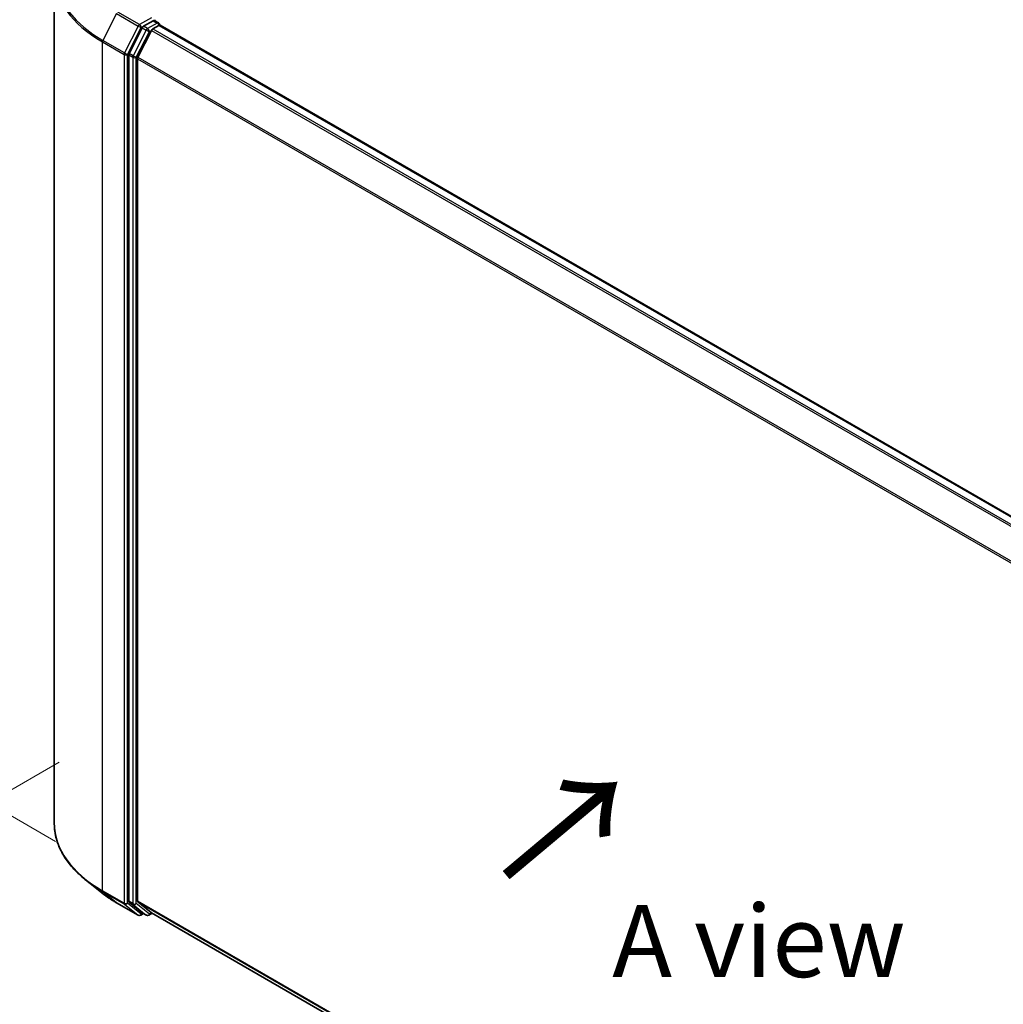
# Model space of a CAD drawing. Units: millimetres. Extents: x 0 to 6567, y 0 to 1405.
# Drawn here: x 21 to 44, y 103 to 126 of the extents above; entities that cross this region are included whole.
import ezdxf

# ---------------------------------------------------------------- set-up
doc = ezdxf.new("R2010")
doc.units = ezdxf.units.MM
doc.header["$LTSCALE"] = 0.666667
doc.layers.get('Defpoints').update_dxf_attribs({"lineweight": 25})
for name, color, linetype, lineweight in [('Dimension (ISO)', 7, 'Continuous', 18), ('Symbol (ISO)', 7, 'Continuous', 18), ('Visible (ISO)', 7, 'Continuous', 35), ('Visible Narrow (ISO)', 7, 'Continuous', 25)]:
    doc.layers.add(name, color=color, linetype=linetype, lineweight=lineweight)
doc.styles.add('Note Text (TK)', font='MS PGothic.ttf')
doc.dimstyles.new('Default - Method 1b (TK)', dxfattribs={"dimscale": 0.666667, "dimtxt": 2.5, "dimasz": 2.5, "dimexe": 1, "dimexo": 1.5, "dimgap": 1, "dimtad": 1, "dimtoh": 1, "dimrnd": 1e-08, "dimdsep": 46, "dimtxsty": 'Note Text (TK)', "dimcen": 0.09, "dimdle": 5, "dimclrd": 100, "dimclre": 100, "dimclrt": 7, "dimadec": 1, "dimazin": 1, "dimtfac": 1, "dimtmove": 0, "dimatfit": 3, "dimfxl": 1, "dimtolj": 1, "dimlwd": -1, "dimlwe": -1, "dimarcsym": 0})

# ---------------------------------------------------------------- blocks, each defined once
blk = doc.blocks.new('*D14')
at = {"layer": 'Defpoints', "color": 0}
for p in [(14.148, 131.787), (22.597, 126.909), (23.104, 106.01)]:
    blk.add_point(p, dxfattribs=at)
at = {"layer": 'Dimension (ISO)', "color": 100}
for p, q in [((21.597, 127.487), (13.481, 132.172)), ((14.148, 112.847), (14.148, 130.121)), ((22.104, 106.587), (13.481, 111.566))]:
    blk.add_line(p, q, dxfattribs=at)
for points in [[(13.87, 130.121), (14.426, 130.121), (14.148, 131.787)], [(13.87, 112.847), (14.426, 112.847), (14.148, 111.181)]]:
    blk.add_solid(points, dxfattribs=at)
at = {"layer": 'Dimension (ISO)', "color": 7, "insert": (12.801, 119.442), "char_height": 1.66667, "attachment_point": 4, "rotation": 90, "style": 'Note Text (TK)'}
blk.add_mtext('\\A1;{\\Q30.000;\\W0.816;\\H0.816x;132.5}', dxfattribs=at)
blk = doc.blocks.new('*D15')
at = {"layer": 'Defpoints', "color": 0}
for p in [(23.189, 108.999), (10.932, 101.922), (56.861, 89.558)]:
    blk.add_point(p, dxfattribs=at)
at = {"layer": 'Dimension (ISO)', "color": 100}
for p, q in [((22.189, 108.421), (10.266, 101.537)), ((43.161, 83.315), (12.376, 101.089)), ((55.861, 88.981), (43.938, 82.097))]:
    blk.add_line(p, q, dxfattribs=at)
for points in [[(12.515, 101.33), (12.237, 100.848), (10.932, 101.922)], [(43.3, 83.556), (43.022, 83.075), (44.604, 82.482)]]:
    blk.add_solid(points, dxfattribs=at)
at = {"layer": 'Dimension (ISO)', "color": 7, "insert": (27.115, 94.134), "char_height": 1.66667, "attachment_point": 4, "rotation": 330, "style": 'Note Text (TK)'}
blk.add_mtext('\\A1;{\\Q30.000;\\W0.816;\\H0.816x;250}', dxfattribs=at)

msp = doc.modelspace()

# ---------------------------------------------------------------- linework, layer by layer
at = {"layer": 'Visible (ISO)'}
for p, q in [((22.0732, 107.001), (22.0732, 126.6408)), ((24.3607, 125.5769), (24.1373, 125.4479)), ((24.3875, 125.5807), (24.4836, 125.5252)), ((24.1063, 125.4132), (23.8044, 124.8206)), ((24.0065, 124.7321), (24.3217, 125.3509)), ((24.3527, 125.3856), (24.4954, 125.468)), ((24.5122, 125.4735), (24.5122, 125.4758)), ((24.524, 125.4708), (51.4463, 109.9272)), ((23.7951, 124.7853), (23.7951, 105.2017)), ((23.9971, 105.2124), (23.9971, 124.6968)), ((23.1757, 105.3944), (22.8155, 105.6796)), ((23.516, 105.1648), (24.0144, 104.877)), ((23.8044, 105.1772), (24.1063, 104.9332)), ((24.3217, 104.9332), (24.0065, 105.188)), ((24.1373, 104.915), (24.0715, 104.877)), ((24.2031, 104.8771), (24.1088, 104.9315)), ((24.2602, 104.8771), (24.3393, 104.9228)), ((24.3242, 104.9315), (50.8908, 89.5932))]:
    msp.add_line(p, q, dxfattribs=at)
for centre, start, end in [((24.455, 125.4758), 0, 60), ((24.043, 104.9265), 240, 300), ((24.2316, 104.9266), 240, 300)]:
    msp.add_arc(centre, 0.0571, start, end, dxfattribs=at)
for centre, major_axis, start_param, end_param in [((24.3607, 125.6235), (0.0286, -0.0495), 0.1595481, 0.7853982), ((24.1373, 125.4012), (0.0286, 0.0495), 0.7853982, 1.6614562), ((24.3527, 125.3389), (0.0286, 0.0495), 0.7853982, 1.6614562), ((24.4954, 125.4213), (0.0286, 0.0495), 0, 0.7853982), ((23.8355, 124.8086), (0.0286, 0.0495), 1.6614562, 2.3561945), ((24.0375, 124.7201), (0.0286, 0.0495), 1.6614562, 2.3561945), ((23.8355, 105.225), (-0.0286, -0.0495), 5.4977871, 6.1925254), ((24.0375, 105.2358), (-0.0286, -0.0495), 5.4977871, 6.1925254), ((24.1373, 104.981), (-0.0286, -0.0495), 6.1925254, 6.2831853), ((24.3527, 104.981), (-0.0286, -0.0495), 6.1925254, 6.2831853)]:
    msp.add_ellipse(centre, major_axis=major_axis, ratio=0.5773503, start_param=start_param, end_param=end_param, dxfattribs=at)
for points, knots in [([(24.3607, 125.5769), (24.3659, 125.5798), (24.3713, 125.5817), (24.381, 125.5829), (24.3851, 125.5821), (24.3875, 125.5807)], [0.185147228, 0.185147228, 0.185147228, 0.185147228, 0.196528423, 0.196528423, 0.207909617, 0.207909617, 0.207909617, 0.207909617]), ([(22.8155, 105.6796), (22.7207, 105.7546), (22.6339, 105.8333), (22.4777, 105.9968), (22.4083, 106.0816), (22.2882, 106.2561), (22.2375, 106.3459), (22.1559, 106.5289), (22.1249, 106.6222), (22.0836, 106.8106), (22.0732, 106.9058), (22.0732, 107.001)], [3.29685357, 3.29685357, 3.29685357, 3.29685357, 3.42288102, 3.42288102, 3.54890847, 3.54890847, 3.67493592, 3.67493592, 3.80096337, 3.80096337, 3.92699082, 3.92699082, 3.92699082, 3.92699082]), ([(23.1757, 105.3944), (23.1963, 105.3781), (23.2174, 105.3619), (23.2604, 105.3301), (23.2823, 105.3143), (23.3269, 105.2832), (23.3496, 105.2679), (23.3958, 105.2377), (23.4193, 105.2228), (23.4671, 105.1934), (23.4914, 105.179), (23.516, 105.1648)], [2.98633174, 2.98633174, 2.98633174, 2.98633174, 3.01738392, 3.01738392, 3.0484361, 3.0484361, 3.07948829, 3.07948829, 3.11054047, 3.11054047, 3.14159265, 3.14159265, 3.14159265, 3.14159265])]:
    msp.add_open_spline(points, degree=3, knots=knots, dxfattribs=at)
at = {"layer": 'Visible Narrow (ISO)'}
for p, q in [((24.043, 125.4867), (23.5446, 125.7744)), ((23.5136, 125.7397), (23.1983, 125.1209)), ((23.5136, 125.7397), (24.0119, 125.452)), ((24.3203, 125.6468), (24.043, 125.4867)), ((24.3607, 125.5769), (24.455, 125.5224)), ((24.0119, 125.452), (23.6967, 124.8332)), ((23.7681, 124.7979), (24.0834, 125.4167)), ((24.2006, 125.3587), (23.8987, 124.7661)), ((23.9702, 124.7309), (24.272, 125.3235)), ((24.0834, 125.4167), (24.1373, 125.4479)), ((24.1063, 125.4132), (24.2006, 125.3587)), ((24.2316, 125.3934), (24.1373, 125.4479)), ((24.455, 125.5224), (24.2316, 125.3934)), ((24.272, 125.3235), (24.3226, 125.3527)), ((24.3217, 125.3509), (51.2413, 109.8089)), ((24.3527, 125.3856), (51.2869, 109.8352)), ((24.4954, 125.468), (51.4296, 109.9176)), ((23.189, 125.0856), (23.6873, 124.7979)), ((23.189, 105.4457), (23.189, 125.0856)), ((23.6967, 124.8332), (23.1983, 125.1209)), ((23.6873, 124.7979), (23.6873, 105.158)), ((23.7681, 105.158), (23.7681, 124.7979)), ((23.7951, 124.7853), (23.8893, 124.7309)), ((23.8987, 124.7661), (23.8044, 124.8206)), ((23.8893, 124.7309), (23.8893, 105.1473)), ((23.9702, 105.1473), (23.9702, 124.7309)), ((23.9971, 124.6968), (50.8924, 109.1688)), ((24.0065, 124.7321), (50.9071, 109.201)), ((23.6873, 105.158), (23.189, 105.4457)), ((23.1983, 105.4213), (23.6967, 105.1335)), ((23.5136, 105.1665), (23.1983, 105.4213)), ((24.0119, 104.8787), (23.5136, 105.1665)), ((23.6967, 105.1335), (24.0119, 104.8787)), ((24.0834, 104.9032), (23.7681, 105.158)), ((23.8893, 105.1473), (23.7951, 105.2017)), ((23.8044, 105.1772), (23.8987, 105.1228)), ((23.8987, 105.1228), (24.2006, 104.8788)), ((24.272, 104.9033), (23.9702, 105.1473)), ((23.9971, 105.2124), (50.8908, 89.6853)), ((24.0065, 105.188), (50.8908, 89.6663)), ((24.1206, 104.9247), (24.0834, 104.9032)), ((24.2006, 104.8788), (24.1063, 104.9332)), ((24.3226, 104.9325), (24.272, 104.9033)), ((24.3217, 104.9332), (50.8908, 89.5935))]:
    msp.add_line(p, q, dxfattribs=at)
for centre, major_axis, ratio, start_param, end_param in [((25.8827, 126.6707), (-3.7963, 0), 0.5773503, 5.6530481, 7.0685835), ((25.8827, 126.6408), (-3.8095, 0), 0.5773503, 0, 0.7853982), ((24.043, 125.44), (-0.0286, -0.0495), 0.5773503, 3.9269908, 4.8030489), ((24.043, 125.44), (-0.0509, 0.0259), 0.0739221, 0.9533753, 2.5241717), ((24.043, 125.44), (0.0286, -0.0495), 0.5773503, 0.7853982, 2.3561945), ((24.2316, 125.3468), (-0.0286, -0.0495), 0.5773503, 3.9269908, 4.8030489), ((24.2316, 125.3468), (-0.0509, 0.0259), 0.0739221, 0.9533753, 2.5241717), ((24.2316, 125.3468), (0.0286, -0.0495), 0.5773503, 0.7853982, 2.3561945), ((24.455, 125.4758), (0.0286, 0.0495), 0.5773503, 0, 0.7853982), ((24.455, 125.4758), (0.0286, -0.0495), 0.5773503, 1.0799136, 2.3561945), ((24.455, 125.4758), (0.0571, 0), 0.5773503, 6.2130617, 6.2831853), ((23.2294, 125.1089), (0.0286, 0.0495), 0.5773503, 1.6614562, 2.3561945), ((23.7277, 124.8212), (-0.0286, -0.0495), 0.5773503, 4.8030489, 5.4977871), ((23.7277, 124.8212), (-0.0571, 0), 0.5773503, 0.7853982, 2.3561945), ((23.7277, 124.8212), (0.0509, -0.0259), 0.0739221, 4.094968, 5.6657643), ((23.9297, 124.7542), (-0.0286, -0.0495), 0.5773503, 4.8030489, 5.4977871), ((23.9297, 124.7542), (-0.0571, 0), 0.5773503, 0.7853982, 2.3561945), ((23.9297, 124.7542), (0.0509, -0.0259), 0.0739221, 4.094968, 5.6657643), ((25.8827, 107.001), (-3.8095, 0), 0.5773503, 0, 0.7853982), ((25.8827, 106.9711), (3.7963, 0), 0.5773503, 3.7717299, 3.9269908), ((25.8827, 106.5343), (-3.3505, 0), 0.5773503, 0.6301372, 0.7853982), ((23.2294, 105.469), (-0.0286, -0.0495), 0.5773503, 5.4977871, 6.1925254), ((23.5446, 105.2142), (-0.0286, -0.0495), 0.5773503, 6.1925254, 6.2831853), ((23.7277, 105.1813), (0.0571, 0), 0.5773503, 3.9269908, 5.4977871), ((23.7277, 105.1813), (-0.0286, -0.0495), 0.5773503, 5.4977871, 6.1925254), ((23.7277, 105.1813), (-0.0359, -0.0444), 0.8131434, 0.127344, 1.6981404), ((23.9297, 105.1706), (0.0571, 0), 0.5773503, 3.9269908, 5.4977871), ((23.9297, 105.1706), (-0.0286, -0.0495), 0.5773503, 5.4977871, 6.1925254), ((23.9297, 105.1706), (-0.0359, -0.0444), 0.8131434, 0.127344, 1.6981404), ((24.043, 104.9265), (-0.0359, -0.0444), 0.8131434, 0.127344, 1.6981404), ((24.043, 104.9265), (-0.0286, -0.0495), 0.5773503, 6.1925254, 6.2831853), ((24.043, 104.9265), (0.0286, -0.0495), 0.5773503, 0, 0.7853982), ((24.2316, 104.9266), (-0.0359, -0.0444), 0.8131434, 0.127344, 1.6981404), ((24.2316, 104.9266), (-0.0286, -0.0495), 0.5773503, 6.1925254, 6.2831853), ((24.2316, 104.9266), (0.0286, -0.0495), 0.5773503, 0, 0.7853982)]:
    msp.add_ellipse(centre, major_axis=major_axis, ratio=ratio, start_param=start_param, end_param=end_param, dxfattribs=at)

# ---------------------------------------------------------------- texts
at = {"layer": 'Symbol (ISO)', "color": 7, "insert": (32.4461, 105.6747), "char_height": 2.666667, "attachment_point": 4, "rotation": 40, "line_spacing_factor": 1.5, "style": 'Note Text (TK)'}
msp.add_mtext('\\fＭＳ Ｐゴシック|b0|i0;{\\H2.6667;→}', dxfattribs=at)
at = {"layer": 'Symbol (ISO)', "color": 7, "insert": (38.3717, 104.2812), "char_height": 1.666667, "attachment_point": 5, "line_spacing_factor": 1.5, "style": 'Note Text (TK)'}
msp.add_mtext('\\fＭＳ Ｐゴシック|b0|i0;A view', dxfattribs=at)

# ---------------------------------------------------------------- dimensions: what is measured, and where the dimension line sits
at = {"layer": 'Dimension (ISO)', "color": 100}
for base, p1, p2, angle, override, picture, middle in [((14.1477, 131.7875), (23.1044, 106.0095), (22.5972, 126.9092), 270, {"dimgap": 1, "dimtoh": 0, "dimdec": 2, "dimlfac": 6.339817, "dimtol": 0, "dimlim": 0, "dimtp": 0, "dimtm": 0, "dimtdec": 2, "dimtofl": 0, "dimatfit": 1}, '*D14', (14.1477, 121.4841)), ((10.9324, 101.9223), (56.8607, 89.5582), (23.189, 108.9986), 330, {"dimgap": 1, "dimtoh": 0, "dimdec": 2, "dimlfac": 6.429911, "dimtol": 0, "dimlim": 0, "dimtp": 0, "dimtm": 0, "dimtdec": 2, "dimtofl": 0, "dimatfit": 1}, '*D15', (27.7683, 92.2021))]:
    dim = msp.add_linear_dim(base=base, p1=p1, p2=p2, angle=angle, text='{\\Q30.000;\\W0.816;\\H0.816x;<>}', dimstyle='Default - Method 1b (TK)', override=override, dxfattribs=at)
    dim.commit()
    dim.dimension.update_dxf_attribs({"geometry": picture, "text_midpoint": middle, "dimtype": 160})

doc.saveas('drawing.dxf')
